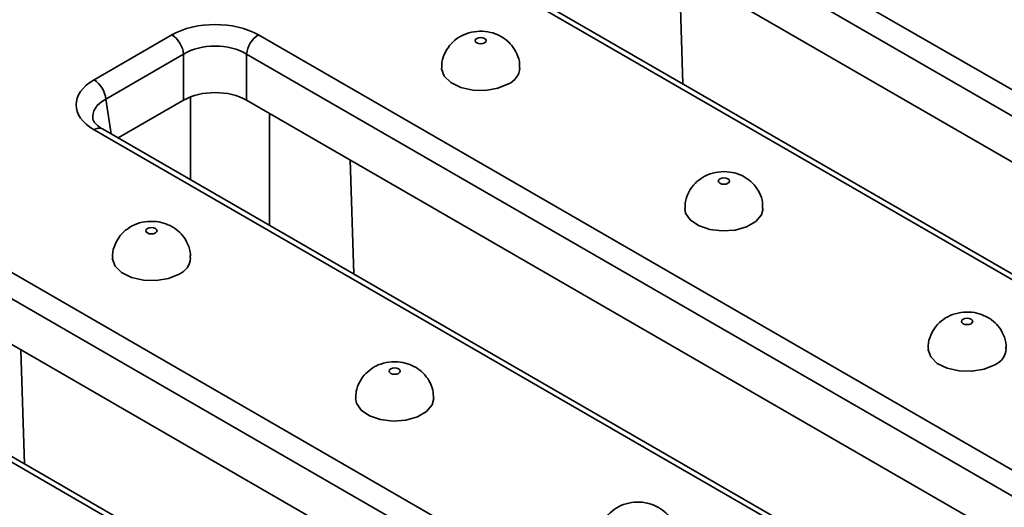
# Model space of a CAD drawing. Units: inches. Extents: x 3 to 163, y 0 to 115.
# Drawn here: x 62 to 66, y 35 to 37 of the extents above; entities that cross this region are included whole.
import ezdxf

# ---------------------------------------------------------------- set-up
doc = ezdxf.new("R2010")
doc.units = ezdxf.units.IN
doc.header["$LTSCALE"] = 10
doc.header["$MEASUREMENT"] = 0
doc.linetypes.add('SLD-Сплошная', pattern=[0])

msp = doc.modelspace()

# ---------------------------------------------------------------- linework, layer by layer
at = {"color": 7, "linetype": 'SLD-Сплошная', "lineweight": 35}
for p, q in [((64.0421292, 37.4106078), (67.4985264, 35.4152722)), ((67.456927, 35.3472392), (64.0005298, 37.3425748)), ((67.4083765, 35.2133794), (64.0005298, 37.1806874)), ((66.9221494, 35.0794896), (63.4631129, 37.0763488)), ((66.9516746, 35.0824133), (63.4926381, 37.0792725)), ((62.3030681, 36.5827778), (62.5770223, 36.7409282)), ((62.8820843, 36.7409282), (66.579523, 34.6064423)), ((62.6186216, 36.6728952), (62.3446674, 36.5147448)), ((62.6186216, 36.5110078), (62.6186216, 36.6728952)), ((66.5379236, 34.5384093), (62.8404849, 36.6728952)), ((62.8404849, 36.6728952), (62.8404849, 36.5110078)), ((62.6186216, 36.5110078), (62.38777, 36.37774)), ((66.494821, 34.4014045), (62.8404849, 36.5110078)), ((66.0005067, 34.2721833), (62.3030681, 36.4066692)), ((66.0300318, 34.275107), (62.3325932, 36.4095929)), ((61.7220395, 36.0712485), (65.4194781, 33.9367626)), ((65.3778787, 33.8687296), (61.6804401, 36.0032155)), ((65.3347761, 33.7317249), (61.6804401, 35.8413281)), ((64.8404618, 33.6025037), (61.1430232, 35.7369896)), ((64.869987, 33.6054274), (61.1725483, 35.7399133))]:
    msp.add_line(p, q, dxfattribs=at)
at = {"color": 8, "linetype": 'SLD-Сплошная', "lineweight": 35}
for p, q in [((64.3779285, 36.5682052), (64.3656238, 36.9699232)), ((62.3446674, 36.5147448), (62.3632855, 36.3918746)), ((62.6425025, 36.2306861), (62.6425025, 36.5223251)), ((62.9207214, 36.4646883), (62.9207214, 36.0700737)), ((63.2178837, 35.8985256), (63.205579, 36.3002435)), ((62.0578388, 35.228846), (62.0455341, 35.6305639))]:
    msp.add_line(p, q, dxfattribs=at)
at = {"color": 7, "linetype": 'SLD-Сплошная', "lineweight": 35, "flags": 128}
for points in [[(63.679245, 36.7125996), (63.6835122, 36.7162863), (63.6850106, 36.7206351), (63.6835122, 36.7249839), (63.679245, 36.7286706), (63.6728587, 36.731134), (63.6653256, 36.7319991), (63.6577924, 36.731134), (63.6514061, 36.7286706), (63.647139, 36.7249839), (63.6456405, 36.7206351), (63.647139, 36.7162863), (63.6514061, 36.7125996), (63.6577924, 36.7101362), (63.6653256, 36.7092712), (63.6728587, 36.7101362), (63.679245, 36.7125996)], [(63.5275303, 36.6242049), (63.527648, 36.620906), (63.5369567, 36.5952771), (63.5601762, 36.5727818), (63.5947902, 36.5558577), (63.6370479, 36.5463388), (63.6823698, 36.5452567), (63.7258448, 36.5527285), (63.7627615, 36.5679447)], [(64.5082553, 36.2340222), (64.5039881, 36.2303354), (64.5024897, 36.2259866), (64.5039881, 36.2216379), (64.5082553, 36.2179511), (64.5146416, 36.2154877), (64.5221747, 36.2146227), (64.5297078, 36.2154877), (64.5360941, 36.2179511), (64.5403613, 36.2216379), (64.5418597, 36.2259866), (64.5403613, 36.2303354), (64.5360941, 36.2340222), (64.5297078, 36.2364856), (64.5221747, 36.2373506), (64.5146416, 36.2364856), (64.5082553, 36.2340222)], [(64.3843797, 36.1297083), (64.3873121, 36.1132204), (64.4038011, 36.0888256), (64.4331177, 36.0688434), (64.472085, 36.0554391), (64.5164803, 36.0500653), (64.5614927, 36.0533043), (64.6022443, 36.0648052), (64.6343192, 36.0833216), (64.6542415, 36.106847), (64.65997, 36.1295332)], [(62.5192001, 36.04292), (62.5234673, 36.0466067), (62.5249657, 36.0509555), (62.5234673, 36.0553043), (62.5192001, 36.058991), (62.5128138, 36.0614544), (62.5052807, 36.0623194), (62.4977476, 36.0614544), (62.4913613, 36.058991), (62.4870941, 36.0553043), (62.4855957, 36.0509555), (62.4870941, 36.0466067), (62.4913613, 36.04292), (62.4977476, 36.0404566), (62.5052807, 36.0395915), (62.5128138, 36.0404566), (62.5192001, 36.04292)], [(62.3674854, 35.9545252), (62.3676031, 35.9512264), (62.3769119, 35.9255975), (62.4001313, 35.9031022), (62.4347454, 35.886178), (62.477003, 35.8766592), (62.522325, 35.875577), (62.5657999, 35.8830489), (62.6027167, 35.8982651)], [(65.3929433, 35.7233027), (65.3972104, 35.7269894), (65.3987089, 35.7313382), (65.3972104, 35.735687), (65.3929433, 35.7393737), (65.386557, 35.7418371), (65.3790238, 35.7427021), (65.3714907, 35.7418371), (65.3651044, 35.7393737), (65.3608372, 35.735687), (65.3593388, 35.7313382), (65.3608372, 35.7269894), (65.3651044, 35.7233027), (65.3714907, 35.7208393), (65.3790238, 35.7199742), (65.386557, 35.7208393), (65.3929433, 35.7233027)], [(65.2412286, 35.6349079), (65.2413463, 35.631609), (65.250655, 35.6059802), (65.2738745, 35.5834848), (65.3084885, 35.5665607), (65.3507461, 35.5570418), (65.3960681, 35.5559597), (65.4395431, 35.5634316), (65.4764598, 35.5786477)], [(63.3482104, 35.5643425), (63.3439432, 35.5606558), (63.3424448, 35.556307), (63.3439432, 35.5519582), (63.3482104, 35.5482715), (63.3545967, 35.5458081), (63.3621298, 35.5449431), (63.369663, 35.5458081), (63.3760493, 35.5482715), (63.3803164, 35.5519582), (63.3818149, 35.556307), (63.3803164, 35.5606558), (63.3760493, 35.5643425), (63.369663, 35.5668059), (63.3621298, 35.5676709), (63.3545967, 35.5668059), (63.3482104, 35.5643425)], [(63.2243349, 35.4600286), (63.2272673, 35.4435408), (63.2437563, 35.419146), (63.2730729, 35.3991637), (63.3120402, 35.3857594), (63.3564355, 35.3803856), (63.4014478, 35.3836246), (63.4421995, 35.3951255), (63.4742743, 35.413642), (63.4941966, 35.4371674), (63.4999251, 35.4598536)]]:
    msp.add_lwpolyline(points, dxfattribs=at)
at = {"color": 7, "linetype": 'SLD-Сплошная', "lineweight": 35}
for centre, radius, start, end in [((62.5273144, 36.6637992), 0.0917592, 5.6889994, 57.1991371), ((62.9317922, 36.6637992), 0.0917592, 122.8008629, 174.3110006), ((63.7369899, 36.6290538), 0.0663212, 292.866663, 355.6555679), ((62.2533602, 36.5056488), 0.0917592, 5.6889994, 57.1991371), ((62.5769451, 35.9593742), 0.0663212, 292.866663, 355.6555679), ((65.4506882, 35.6397569), 0.0663212, 292.866663, 355.6555679)]:
    msp.add_arc(centre, radius, start, end, dxfattribs=at)
at = {"color": 8, "linetype": 'SLD-Сплошная', "lineweight": 35}
msp.add_arc((62.3203296, 36.3828948), 0.02938, 65.328643, 125.9818154, dxfattribs=at)
at = {"color": 7, "linetype": 'SLD-Сплошная', "lineweight": 35}
for centre, major_axis, ratio, start_param, end_param in [((62.7295533, 36.6515259), (0.2165354, 0), 0.581689643, 0.789196262, 2.352396392), ((62.7295533, 36.603305), (0.1574803, 0), 0.622577654, 0.789196262, 2.352396392), ((62.4579341, 36.4947235), (0.2181866, 0), 0.572919093, 2.359992588, 3.923192719), ((62.7295533, 36.445988), (0.1574803, 0), 0.581689643, 0.789196262, 2.352396392)]:
    msp.add_ellipse(centre, major_axis=major_axis, ratio=ratio, start_param=start_param, end_param=end_param, dxfattribs=at)
at = {"color": 8, "linetype": 'SLD-Сплошная', "lineweight": 35}
msp.add_ellipse((62.4579341, 36.4465026), major_axis=(0.1595007, -0.0087534), ratio=0.568540212, start_param=2.391184083, end_param=3.263261488, dxfattribs=at)
at = {"color": 7, "linetype": 'SLD-Сплошная', "lineweight": 35}
for points, knots in [([(63.8018322, 36.6240874), (63.8021829, 36.628511), (63.803534, 36.6455565), (63.7944141, 36.6735858), (63.7765939, 36.7037569), (63.7523542, 36.7268253), (63.7235956, 36.7432966), (63.6898915, 36.753149), (63.6521919, 36.7547831), (63.6144122, 36.74661), (63.5809865, 36.7291839), (63.5539401, 36.7040608), (63.535732, 36.6722864), (63.5267859, 36.644201), (63.5284867, 36.6279658), (63.5288928, 36.6240893)], [0, 0, 0, 0, 0.031593868, 0.12174075, 0.203616317, 0.281146207, 0.358051896, 0.438947122, 0.529775297, 0.623880923, 0.711413534, 0.796873406, 0.88379251, 0.972253011, 1, 1, 1, 1]), ([(62.3325932, 36.4095929), (62.3283181, 36.4122558), (62.315988, 36.4199361), (62.3036367, 36.4327312), (62.2993656, 36.4411566), (62.2993388, 36.4435623), (62.2993315, 36.4442166)], [0, 0, 0, 0, 0.181602894, 0.523777395, 0.870468526, 1, 1, 1, 1]), ([(64.6586075, 36.1296488), (64.6584884, 36.1393918), (64.6582205, 36.1613081), (64.6447393, 36.1922395), (64.6240716, 36.2194391), (64.5979105, 36.239739), (64.5672116, 36.253545), (64.5311902, 36.2603692), (64.4923994, 36.2578579), (64.4646565, 36.2484521), (64.4512798, 36.2410221), (64.449205, 36.2398696)], [0, 0, 0, 0, 0.101563428, 0.228460467, 0.345498324, 0.458366118, 0.572868865, 0.696626773, 0.839033155, 0.975032153, 1, 1, 1, 1]), ([(64.449205, 36.2398696), (64.4391651, 36.2330069), (64.4190966, 36.2192892), (64.3978156, 36.1890479), (64.3854971, 36.1582161), (64.3856197, 36.1377355), (64.385668, 36.1296507)], [0, 0, 0, 0, 0.271564722, 0.542827355, 0.819531144, 1, 1, 1, 1]), ([(62.6417874, 35.9544077), (62.642138, 35.9588314), (62.6434891, 35.9758769), (62.6343692, 36.0039062), (62.616549, 36.0340773), (62.5923093, 36.0571457), (62.5635508, 36.073617), (62.5298467, 36.0834694), (62.492147, 36.0851035), (62.4543673, 36.0769304), (62.4209416, 36.0595042), (62.3938952, 36.0343812), (62.3756871, 36.0026068), (62.366741, 35.9745213), (62.3684418, 35.9582861), (62.368848, 35.9544096)], [0, 0, 0, 0, 0.0315938676, 0.12174075, 0.2036163172, 0.2811462073, 0.3580518959, 0.4389471215, 0.529775297, 0.6238809235, 0.7114135336, 0.796873406, 0.8837925097, 0.9722530115, 1, 1, 1, 1]), ([(65.5155305, 35.6347904), (65.5158812, 35.639214), (65.5172323, 35.6562596), (65.5081123, 35.6842889), (65.4902922, 35.71446), (65.4660525, 35.7375284), (65.4372939, 35.7539997), (65.4035898, 35.7638521), (65.3658902, 35.7654862), (65.3281104, 35.7573131), (65.2946848, 35.7398869), (65.2676384, 35.7147639), (65.2494302, 35.6829895), (65.2404842, 35.654904), (65.242185, 35.6386688), (65.2425911, 35.6347923)], [0, 0, 0, 0, 0.031593868, 0.12174075, 0.203616317, 0.281146207, 0.358051896, 0.438947122, 0.529775297, 0.623880923, 0.711413534, 0.796873406, 0.88379251, 0.972253011, 1, 1, 1, 1]), ([(63.2891601, 35.5701899), (63.2791203, 35.5633273), (63.2590518, 35.5496096), (63.2377707, 35.5193682), (63.2254523, 35.4885364), (63.2255748, 35.4680558), (63.2256232, 35.4599711)], [0, 0, 0, 0, 0.271564722, 0.542827355, 0.819531144, 1, 1, 1, 1]), ([(63.4985626, 35.4599692), (63.4984435, 35.4697122), (63.4981757, 35.4916284), (63.4846944, 35.5225598), (63.4640267, 35.5497594), (63.4378656, 35.5700594), (63.4071668, 35.5838653), (63.3711453, 35.5906896), (63.3323546, 35.5881782), (63.3046116, 35.5787725), (63.291235, 35.5713424), (63.2891601, 35.5701899)], [0, 0, 0, 0, 0.101563428, 0.228460467, 0.345498324, 0.458366118, 0.572868865, 0.696626773, 0.839033155, 0.975032153, 1, 1, 1, 1]), ([(64.3554857, 34.9651108), (64.3558363, 34.9695344), (64.3571874, 34.9865799), (64.3480675, 35.0146092), (64.3302473, 35.0447803), (64.3060076, 35.0678487), (64.277249, 35.08432), (64.243545, 35.0941724), (64.2058453, 35.0958065), (64.1680656, 35.0876334), (64.1346399, 35.0702073), (64.1075935, 35.0450842), (64.0893854, 35.0133098), (64.0804393, 34.9852244), (64.0821401, 34.9689892), (64.0825462, 34.9651127)], [0, 0, 0, 0, 0.031593868, 0.12174075, 0.203616317, 0.281146207, 0.358051896, 0.438947122, 0.529775297, 0.623880923, 0.711413534, 0.796873406, 0.88379251, 0.972253011, 1, 1, 1, 1])]:
    msp.add_open_spline(points, degree=3, knots=knots, dxfattribs=at)

doc.saveas('drawing.dxf')
